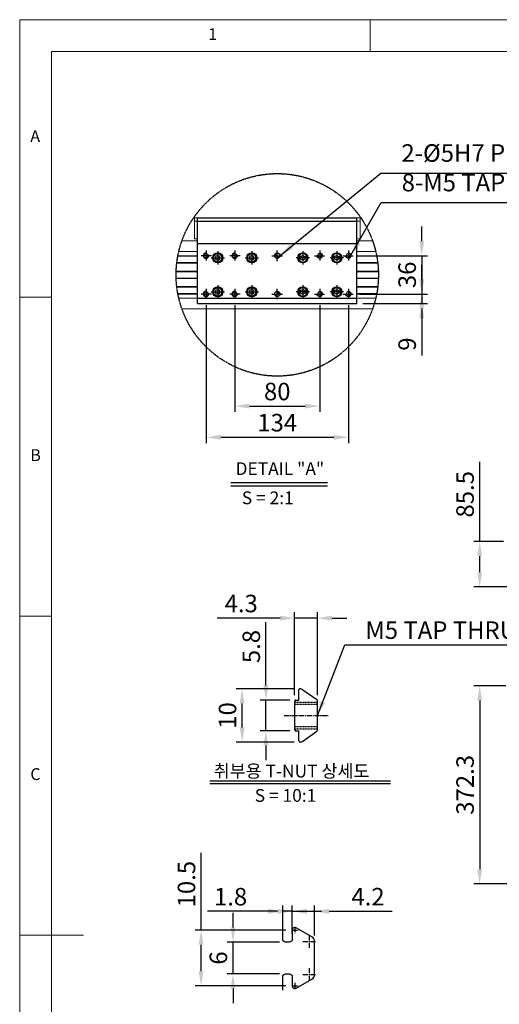
# Model space of a CAD drawing. Units: millimetres. Extents: x 10 to 4810, y 10 to 3334.
# Drawn here: x 10 to 913, y 1482 to 3334 of the extents above; entities that cross this region are included whole.
import ezdxf

# ---------------------------------------------------------------- set-up
doc = ezdxf.new("R2010")
doc.units = ezdxf.units.MM
doc.header["$LTSCALE"] = 0.5
doc.header["$PDSIZE"] = -1
for name, pattern in [('CENTER2', [28.575, 19.05, -3.175, 3.175, -3.175]), ('HIDDEN', [0.375, 0.25, -0.125]), ('PHANTOM', [2.5, 1.25, -0.25, 0.25, -0.25, 0.25, -0.25])]:
    doc.linetypes.add(name, pattern=pattern)
for name, color, linetype in [('1', 3, 'CENTER2'), ('2', 5, 'HIDDEN'), ('3', 6, 'PHANTOM'), ('RD', 1, 'Continuous'), ('표제란', 4, 'Continuous')]:
    doc.layers.add(name, color=color, linetype=linetype)
doc.styles.get("Standard").update_dxf_attribs({"font": 'romans.shx', "bigfont": 'whgtxt.shx'})
doc.dimstyles.new('A3', dxfattribs={"dimscale": 11, "dimtxt": 3, "dimasz": 2.5, "dimexe": 1, "dimexo": 1, "dimgap": 1, "dimtad": 1, "dimdec": 4, "dimdsep": 46, "dimtxsty": 'Standard', "dimcen": 0, "dimclrd": 4, "dimclre": 4, "dimclrt": 254, "dimazin": 2, "dimtfac": 1, "dimtdec": 4, "dimtmove": 0, "dimatfit": 3, "dimfxl": 1, "dimtolj": 1, "dimarcsym": 0})

# ---------------------------------------------------------------- blocks, each defined once
blk = doc.blocks.new('표제란2')
at = {"linetype": 'Continuous', "lineweight": 0}
for p, q in [((10, 297), (10, 20)), ((410, 297), (10, 297))]:
    blk.add_line(p, q, dxfattribs=at)
at = {"layer": '표제란', "linetype": 'Continuous', "lineweight": 0}
for p, q in [((65, 292), (65, 297)), ((15, 292), (15, 25)), ((405, 292), (15, 292)), ((15, 253.5), (10, 253.5)), ((10, 203.5), (15, 203.5)), ((10, 153.5), (20, 153.5))]:
    blk.add_line(p, q, dxfattribs=at)
at = {"layer": '표제란', "linetype": 'Continuous', "lineweight": 0, "char_height": 1.85, "attachment_point": 1}
for s, insert in [('1', (39.58, 295.67)), ('A', (11.67, 279.67)), ('B', (11.67, 229.67)), ('C', (11.67, 179.67))]:
    blk.add_mtext(s, dxfattribs=dict(at, insert=insert))
blk = doc.blocks.new('*D279')
at = {"color": 4, "lineweight": -2, "transparency": 16777216}
for p, q in [((876.2, 2352.6), (876.2, 2502.6)), ((921, 2352.6), (865.2, 2352.6)), ((876.2, 2294.6), (876.2, 2325.1)), ((1060, 2267.1), (865.2, 2267.1))]:
    blk.add_line(p, q, dxfattribs=at)
at = {"color": 4, "transparency": 16777216}
for points in [[(871.6, 2325.1), (880.8, 2325.1), (876.2, 2352.6)], [(871.6, 2294.6), (880.8, 2294.6), (876.2, 2267.1)]]:
    blk.add_solid(points, dxfattribs=at)
at = {"layer": 'Defpoints', "color": 0, "transparency": 16777216}
for p in [(932, 2352.6), (876.2, 2267.1), (1071, 2267.1)]:
    blk.add_point(p, dxfattribs=at)
at = {"color": 254, "transparency": 16777216, "insert": (848.7, 2441.3), "char_height": 33, "attachment_point": 5, "rotation": 90}
blk.add_mtext('\\A1;85.5', dxfattribs=at)
blk = doc.blocks.new('*D278')
at = {"color": 4, "lineweight": -2, "transparency": 16777216}
for p, q in [((925.5, 2080.9), (865.2, 2080.9)), ((876.2, 2053.4), (876.2, 1736.1)), ((1063, 1708.6), (865.2, 1708.6))]:
    blk.add_line(p, q, dxfattribs=at)
at = {"color": 4, "transparency": 16777216}
for points in [[(871.6, 2053.4), (880.8, 2053.4), (876.2, 2080.9)], [(871.6, 1736.1), (880.8, 1736.1), (876.2, 1708.6)]]:
    blk.add_solid(points, dxfattribs=at)
at = {"layer": 'Defpoints', "color": 0, "transparency": 16777216}
for p in [(936.5, 2080.9), (876.2, 1708.6), (1074, 1708.6)]:
    blk.add_point(p, dxfattribs=at)
at = {"color": 254, "transparency": 16777216, "insert": (848.7, 1894.8), "char_height": 33, "attachment_point": 5, "rotation": 90}
blk.add_mtext('\\A1;372.3', dxfattribs=at)
blk = doc.blocks.new('*D261')
at = {"color": 4, "lineweight": -2, "transparency": 16777216}
for p, q in [((415, 2797), (415, 2596.1)), ((575, 2797), (575, 2596.1)), ((442.5, 2607.1), (547.5, 2607.1))]:
    blk.add_line(p, q, dxfattribs=at)
at = {"color": 4, "transparency": 16777216}
for points in [[(442.5, 2611.7), (442.5, 2602.6), (415, 2607.1)], [(547.5, 2611.7), (547.5, 2602.6), (575, 2607.1)]]:
    blk.add_solid(points, dxfattribs=at)
at = {"layer": 'Defpoints', "color": 0, "transparency": 16777216}
for p in [(415, 2808), (575, 2808), (575, 2607.1)]:
    blk.add_point(p, dxfattribs=at)
at = {"color": 254, "transparency": 16777216, "insert": (495, 2634.6), "char_height": 33, "attachment_point": 5}
blk.add_mtext('\\A1;80', dxfattribs=at)
blk = doc.blocks.new('*D262')
at = {"color": 4, "lineweight": -2, "transparency": 16777216}
for p, q in [((361, 2797), (361, 2537.5)), ((629, 2797), (629, 2537.5)), ((388.5, 2548.5), (601.5, 2548.5))]:
    blk.add_line(p, q, dxfattribs=at)
at = {"color": 4, "transparency": 16777216}
for points in [[(388.5, 2553.1), (388.5, 2543.9), (361, 2548.5)], [(601.5, 2553.1), (601.5, 2543.9), (629, 2548.5)]]:
    blk.add_solid(points, dxfattribs=at)
at = {"layer": 'Defpoints', "color": 0, "transparency": 16777216}
for p in [(361, 2808), (629, 2808), (629, 2548.5)]:
    blk.add_point(p, dxfattribs=at)
at = {"color": 254, "transparency": 16777216, "insert": (495, 2576), "char_height": 33, "attachment_point": 5}
blk.add_mtext('\\A1;134', dxfattribs=at)
blk = doc.blocks.new('*D263')
at = {"color": 4, "lineweight": -2, "transparency": 16777216}
for p, q in [((767.1, 2917.5), (767.1, 2945)), ((650, 2890), (778.1, 2890)), ((767.1, 2890), (767.1, 2818)), ((650, 2818), (778.1, 2818)), ((767.1, 2790.5), (767.1, 2763))]:
    blk.add_line(p, q, dxfattribs=at)
at = {"color": 4, "transparency": 16777216}
for points in [[(762.5, 2917.5), (771.7, 2917.5), (767.1, 2890)], [(762.5, 2790.5), (771.7, 2790.5), (767.1, 2818)]]:
    blk.add_solid(points, dxfattribs=at)
at = {"layer": 'Defpoints', "color": 0, "transparency": 16777216}
for p in [(639, 2890), (639, 2818), (767.1, 2818)]:
    blk.add_point(p, dxfattribs=at)
at = {"color": 254, "transparency": 16777216, "insert": (739.6, 2854), "char_height": 33, "attachment_point": 5, "rotation": 90}
blk.add_mtext('\\A1;36', dxfattribs=at)
blk = doc.blocks.new('*D264')
at = {"color": 4, "lineweight": -2, "transparency": 16777216}
for p, q in [((767.1, 2845.5), (767.1, 2873)), ((650, 2818), (778.1, 2818)), ((767.1, 2818), (767.1, 2800)), ((656, 2800), (778.1, 2800)), ((767.1, 2772.5), (767.1, 2702.6))]:
    blk.add_line(p, q, dxfattribs=at)
at = {"color": 4, "transparency": 16777216}
for points in [[(762.5, 2845.5), (771.7, 2845.5), (767.1, 2818)], [(762.5, 2772.5), (771.7, 2772.5), (767.1, 2800)]]:
    blk.add_solid(points, dxfattribs=at)
at = {"layer": 'Defpoints', "color": 0, "transparency": 16777216}
for p in [(639, 2818), (645, 2800), (767.1, 2800)]:
    blk.add_point(p, dxfattribs=at)
at = {"color": 254, "transparency": 16777216, "insert": (739.6, 2723.8), "char_height": 33, "attachment_point": 5, "rotation": 90}
blk.add_mtext('\\A1;9', dxfattribs=at)
blk = doc.blocks.new('*D265')
at = {"color": 4, "lineweight": -2, "transparency": 16777216}
for p, q in [((411.7, 1626.5), (411.7, 1654)), ((499.3, 1599), (400.7, 1599)), ((411.7, 1539), (411.7, 1599)), ((499.3, 1539), (400.7, 1539)), ((411.7, 1511.5), (411.7, 1484))]:
    blk.add_line(p, q, dxfattribs=at)
at = {"color": 4, "transparency": 16777216}
for points in [[(407.1, 1626.5), (416.3, 1626.5), (411.7, 1599)], [(407.1, 1511.5), (416.3, 1511.5), (411.7, 1539)]]:
    blk.add_solid(points, dxfattribs=at)
at = {"layer": 'Defpoints', "color": 0, "transparency": 16777216}
for p in [(411.7, 1599), (510.3, 1599), (510.3, 1539)]:
    blk.add_point(p, dxfattribs=at)
at = {"color": 254, "transparency": 16777216, "insert": (384.2, 1569), "char_height": 33, "attachment_point": 5, "rotation": 90}
blk.add_mtext('\\A1;6', dxfattribs=at)
blk = doc.blocks.new('*D266')
at = {"color": 4, "lineweight": -2, "transparency": 16777216}
for p, q in [((351.6, 1621.5), (351.6, 1766.9)), ((511.3, 1621.5), (340.6, 1621.5)), ((351.6, 1544), (351.6, 1594)), ((511.3, 1516.5), (340.6, 1516.5))]:
    blk.add_line(p, q, dxfattribs=at)
at = {"color": 4, "transparency": 16777216}
for points in [[(347, 1594), (356.2, 1594), (351.6, 1621.5)], [(347, 1544), (356.2, 1544), (351.6, 1516.5)]]:
    blk.add_solid(points, dxfattribs=at)
at = {"layer": 'Defpoints', "color": 0, "transparency": 16777216}
for p in [(351.6, 1621.5), (522.3, 1621.5), (522.3, 1516.5)]:
    blk.add_point(p, dxfattribs=at)
at = {"color": 254, "transparency": 16777216, "insert": (324.1, 1708), "char_height": 33, "attachment_point": 5, "rotation": 90}
blk.add_mtext('\\A1;10.5', dxfattribs=at)
blk = doc.blocks.new('*D267')
at = {"color": 4, "lineweight": -2, "transparency": 16777216}
for p, q in [((505.3, 1615), (505.3, 1667.9)), ((523.3, 1615), (523.3, 1667.9)), ((477.8, 1656.9), (363.9, 1656.9)), ((523.3, 1656.9), (505.3, 1656.9)), ((550.8, 1656.9), (578.3, 1656.9))]:
    blk.add_line(p, q, dxfattribs=at)
at = {"color": 4, "transparency": 16777216}
for points in [[(477.8, 1661.5), (477.8, 1652.3), (505.3, 1656.9)], [(550.8, 1661.5), (550.8, 1652.3), (523.3, 1656.9)]]:
    blk.add_solid(points, dxfattribs=at)
at = {"layer": 'Defpoints', "color": 0, "transparency": 16777216}
for p in [(505.3, 1656.9), (505.3, 1604), (523.3, 1604)]:
    blk.add_point(p, dxfattribs=at)
at = {"color": 254, "transparency": 16777216, "insert": (407.1, 1684.4), "char_height": 33, "attachment_point": 5}
blk.add_mtext('\\A1;1.8', dxfattribs=at)
blk = doc.blocks.new('*D268')
at = {"color": 4, "lineweight": -2, "transparency": 16777216}
for p, q in [((523.3, 1622), (523.3, 1667.9)), ((565.3, 1611.2), (565.3, 1667.9)), ((495.8, 1656.9), (468.3, 1656.9)), ((523.3, 1656.9), (565.3, 1656.9)), ((592.8, 1656.9), (711.5, 1656.9))]:
    blk.add_line(p, q, dxfattribs=at)
at = {"color": 4, "transparency": 16777216}
for points in [[(495.8, 1661.5), (495.8, 1652.3), (523.3, 1656.9)], [(592.8, 1661.5), (592.8, 1652.3), (565.3, 1656.9)]]:
    blk.add_solid(points, dxfattribs=at)
at = {"layer": 'Defpoints', "color": 0, "transparency": 16777216}
for p in [(565.3, 1656.9), (523.3, 1611), (565.3, 1600.2)]:
    blk.add_point(p, dxfattribs=at)
at = {"color": 254, "transparency": 16777216, "insert": (665.9, 1684.4), "char_height": 33, "attachment_point": 5}
blk.add_mtext('\\A1;4.2', dxfattribs=at)
blk = doc.blocks.new('*D269')
at = {"color": 4, "lineweight": -2, "transparency": 16777216}
for p, q in [((473.6, 2081.8), (473.6, 2200.5)), ((518.8, 2054.3), (462.6, 2054.3)), ((473.6, 1996.3), (473.6, 2054.3)), ((518.8, 1996.3), (462.6, 1996.3)), ((473.6, 1968.8), (473.6, 1941.3))]:
    blk.add_line(p, q, dxfattribs=at)
at = {"color": 4, "transparency": 16777216}
for points in [[(469, 2081.8), (478.2, 2081.8), (473.6, 2054.3)], [(469, 1968.8), (478.2, 1968.8), (473.6, 1996.3)]]:
    blk.add_solid(points, dxfattribs=at)
at = {"layer": 'Defpoints', "color": 0, "transparency": 16777216}
for p in [(473.6, 2054.3), (529.8, 2054.3), (529.8, 1996.3)]:
    blk.add_point(p, dxfattribs=at)
at = {"color": 254, "transparency": 16777216, "insert": (446.1, 2154.9), "char_height": 33, "attachment_point": 5, "rotation": 90}
blk.add_mtext('\\A1;5.8', dxfattribs=at)
blk = doc.blocks.new('*D270')
at = {"color": 4, "lineweight": -2, "transparency": 16777216}
for p, q in [((526.9, 2075.3), (417.9, 2075.3)), ((428.9, 2002.8), (428.9, 2047.8)), ((526.9, 1975.3), (417.9, 1975.3))]:
    blk.add_line(p, q, dxfattribs=at)
at = {"color": 4, "transparency": 16777216}
for points in [[(424.3, 2047.8), (433.5, 2047.8), (428.9, 2075.3)], [(424.3, 2002.8), (433.5, 2002.8), (428.9, 1975.3)]]:
    blk.add_solid(points, dxfattribs=at)
at = {"layer": 'Defpoints', "color": 0, "transparency": 16777216}
for p in [(428.9, 2075.3), (537.9, 2075.3), (537.9, 1975.3)]:
    blk.add_point(p, dxfattribs=at)
at = {"color": 254, "transparency": 16777216, "insert": (401.4, 2025.3), "char_height": 33, "attachment_point": 5, "rotation": 90}
blk.add_mtext('\\A1;10', dxfattribs=at)
blk = doc.blocks.new('*D271')
at = {"color": 4, "lineweight": -2, "transparency": 16777216}
for p, q in [((500.3, 2208.4), (381.7, 2208.4)), ((527.8, 2063.3), (527.8, 2219.4)), ((570.8, 2208.4), (527.8, 2208.4)), ((570.8, 2063.3), (570.8, 2219.4)), ((598.3, 2208.4), (625.8, 2208.4))]:
    blk.add_line(p, q, dxfattribs=at)
at = {"color": 4, "transparency": 16777216}
for points in [[(500.3, 2213), (500.3, 2203.8), (527.8, 2208.4)], [(598.3, 2213), (598.3, 2203.8), (570.8, 2208.4)]]:
    blk.add_solid(points, dxfattribs=at)
at = {"layer": 'Defpoints', "color": 0, "transparency": 16777216}
for p in [(570.8, 2208.4), (527.8, 2052.3), (570.8, 2052.3)]:
    blk.add_point(p, dxfattribs=at)
at = {"color": 254, "transparency": 16777216, "insert": (427.2, 2235.9), "char_height": 33, "attachment_point": 5}
blk.add_mtext('\\A1;4.3', dxfattribs=at)
blk = doc.blocks.new('A$C3905005D')
for p, q in [((6.25, 8.56), (4.25, 7.4)), ((4.25, 7.4), (4.25, 5.1)), ((4.25, 5.1), (6.25, 3.94)), ((8.25, 7.4), (6.25, 8.56)), ((6.25, 3.94), (8.25, 5.1)), ((8.25, 5.1), (8.25, 7.4))]:
    blk.add_line(p, q)
for radius in [4.25, 3.95]:
    blk.add_circle((6.25, 6.25), radius)
at = {"layer": '1'}
for p, q in [((6.25, 12.5), (6.25, 0)), ((0, 6.25), (12.5, 6.25))]:
    blk.add_line(p, q, dxfattribs=at)
blk = doc.blocks.new('A$C086F1217')
blk.add_circle((5, 5), 2.07)
at = {"color": 1}
blk.add_arc((5, 5), 2.5, 90, 0, dxfattribs=at)
at = {"layer": '1'}
for p, q in [((5, 10), (5, 0)), ((10, 5), (0, 5))]:
    blk.add_line(p, q, dxfattribs=at)
blk = doc.blocks.new('*U249')
at = {"xscale": 2, "yscale": 2, "zscale": 2}
blk.add_blockref('A$C086F1217', (-10, -10), dxfattribs=at)
blk = doc.blocks.new('*U250')
at = {"color": 0, "linetype": 'ByBlock', "lineweight": -2, "transparency": 16777216}
for p in [(0, 72), (54, 72), (0, 0), (54, 0)]:
    blk.add_blockref('*U249', p, dxfattribs=at)
blk = doc.blocks.new('*U251')
at = {"xscale": 2, "yscale": 2, "zscale": 2}
blk.add_blockref('A$C086F1217', (-10, -10), dxfattribs=at)
blk = doc.blocks.new('*U252')
at = {"color": 0, "linetype": 'ByBlock', "lineweight": -2, "transparency": 16777216}
for p in [(0, 72), (54, 72), (0, 0), (54, 0)]:
    blk.add_blockref('*U251', p, dxfattribs=at)
blk = doc.blocks.new('A$C1CCC1AB6')
at = {"layer": 'RD'}
h = blk.add_hatch(dxfattribs=at)
h.set_pattern_fill('ANSI31', color=256, scale=0.4, style=0)
h.set_pattern_definition([(45, (-136.4865, -30.3603), (-0.8980256, 0.8980256), [])])
h.paths.add_polyline_path([(190.5, 226.5), (190.5, 231.5, 0.414214), (185.5, 226.5)])
h.paths.add_polyline_path([(190.5, 221.5, 0.414214), (195.5, 226.5), (190.5, 226.5)])
h.paths.add_polyline_path([(190.5, 149.5), (190.5, 154.5), (185.5, 154.5, 0.414214)])
h.paths.add_polyline_path([(195.5, 154.5, 0.103244), (195.1, 156.5), (190.5, 156.5), (190.5, 154.5)])
h.paths.add_polyline_path([(195.1, 156.5, 0.298217), (190.5, 159.5), (190.5, 156.5)])
at = {"color": 7, "linetype": 'Continuous', "lineweight": 15}
for p, q in [((34.5, 297.5), (40.5, 297.5)), ((34.5, 291.5), (34.5, 297.5)), ((40.5, 297.5), (340.5, 297.5)), ((40.5, 297.1), (40.5, 297.5)), ((340.5, 297.1), (40.5, 297.1)), ((40.5, 256.5), (40.5, 297.1)), ((340.5, 297.5), (340.5, 297.1)), ((340.5, 297.5), (346.5, 297.5)), ((340.5, 256.5), (340.5, 297.1)), ((346.5, 297.5), (346.5, 291.5)), ((40.5, 291.5), (34.5, 291.5)), ((34.5, 291.5), (34.5, 258.5)), ((40.5, 258.7), (40.5, 291.5)), ((340.5, 258.7), (340.5, 291.5)), ((346.5, 291.5), (340.5, 291.5)), ((346.5, 291.5), (346.5, 258.5)), ((40.5, 254.5), (11.1, 254.5)), ((34.5, 258.5), (38.5, 258.5)), ((38.5, 258.5), (40.5, 258.7)), ((40.5, 254.5), (40.5, 256.5)), ((340.5, 258.7), (342.5, 258.5)), ((340.5, 254.5), (340.5, 256.5)), ((369.9, 254.5), (340.5, 254.5)), ((346.5, 258.5), (342.5, 258.5)), ((40.5, 225.5), (3.2, 225.5)), ((40.5, 226.5), (3.4, 226.5)), ((40.5, 234.5), (5.2, 234.5)), ((375.9, 234.5), (340.5, 234.5)), ((377.6, 226.5), (340.5, 226.5)), ((377.8, 225.5), (340.5, 225.5)), ((40.5, 212.5), (1.3, 212.5)), ((40.5, 213.5), (1.4, 213.5)), ((379.6, 213.5), (340.5, 213.5)), ((379.7, 212.5), (340.5, 212.5)), ((40.5, 197.5), (0.1, 197.5)), ((40.5, 196.5), (0.1, 196.5)), ((380.9, 197.5), (340.5, 197.5)), ((380.9, 196.5), (340.5, 196.5)), ((40.5, 184.5), (0.1, 184.5)), ((40.5, 183.5), (0.1, 183.5)), ((40.5, 168.5), (1.3, 168.5)), ((40.5, 167.5), (1.4, 167.5)), ((380.9, 184.5), (340.5, 184.5)), ((380.9, 183.5), (340.5, 183.5)), ((379.7, 168.5), (340.5, 168.5)), ((379.6, 167.5), (340.5, 167.5)), ((40.5, 155.5), (3.2, 155.5)), ((40.5, 154.5), (3.4, 154.5)), ((377.8, 155.5), (340.5, 155.5)), ((377.6, 154.5), (340.5, 154.5)), ((40.5, 146.5), (5.2, 146.5)), ((375.9, 146.5), (340.5, 146.5)), ((369.9, 126.5), (11.1, 126.5))]:
    blk.add_line(p, q, dxfattribs=at)
for p, q in [((40.5, 136.5), (40.5, 297.5)), ((340.5, 136.5), (340.5, 297.5)), ((40.5, 291.6), (340.5, 291.6)), ((40.5, 249.2), (340.5, 249.2)), ((40.5, 146.5), (340.5, 146.5)), ((40.5, 136.5), (340.5, 136.5))]:
    blk.add_line(p, q)
for centre, radius in [((78.5, 222.5), 9.5), ((142.5, 222.5), 9.5), ((190.5, 226.5), 5), ((238.5, 222.5), 9.5), ((302.5, 222.5), 9.5), ((78.5, 158.5), 9.5), ((142.5, 158.5), 9.5), ((238.5, 158.5), 9.5), ((302.5, 158.5), 9.5), ((190.5, 154.5), 5)]:
    blk.add_circle(centre, radius)
at = {"layer": '1'}
for p, q in [((180.5, 226.5), (200.5, 226.5)), ((190.5, 216.5), (190.5, 236.5)), ((180.5, 154.5), (200.5, 154.5)), ((190.5, 144.5), (190.5, 164.5))]:
    blk.add_line(p, q, dxfattribs=at)
at = {"layer": '3'}
blk.add_circle((190.5, 190.5), 190.5, dxfattribs=at)
blk.add_blockref('*U250', (56.5, 154.5))
at = {"yscale": 2, "zscale": 2}
for p, xscale in [((66, 210), 2), ((130, 210), 2), ((251, 210), -2), ((315, 210), -2), ((66, 146), 2), ((130, 146), 2), ((251, 146), -2), ((315, 146), -2)]:
    blk.add_blockref('A$C3905005D', p, dxfattribs=dict(at, xscale=xscale))
at = {"extrusion": (0, 0, -1), "zscale": -1}
blk.add_blockref('*U252', (-324.5, 154.5), dxfattribs=at)

msp = doc.modelspace()

# ---------------------------------------------------------------- linework, layer by layer
at = {"color": 4}
for p, q in [((407.6616, 2463.47958), (589.52744, 2463.47958)), ((407.6616, 2456.95865), (589.52744, 2456.95865)), ((368.20161, 1902.44797), (708.46745, 1902.44797)), ((368.20161, 1897.35479), (708.46745, 1897.35479))]:
    msp.add_line(p, q, dxfattribs=at)
at = {"color": 7, "linetype": 'Continuous'}
for p, q in [((535.82029, 2054.33998), (535.82029, 2073.33854)), ((543.4027, 2073.53231), (569.54069, 2055.23572)), ((527.82029, 1998.33998), (527.82029, 2052.33998)), ((529.82029, 2054.33998), (535.82029, 2054.33998)), ((570.82029, 1997.90193), (570.82029, 2052.77803)), ((529.82029, 1996.33998), (535.82029, 1996.33998)), ((535.82029, 1977.34142), (535.82029, 1996.33998)), ((543.4027, 1977.14764), (569.54069, 1995.44424))]:
    msp.add_line(p, q, dxfattribs=at)
msp.add_lwpolyline([(505.32493, 1508.53152), (505.32493, 1534.03956, -0.4142135624), (510.32493, 1539.03956), (518.32493, 1539.03956, -0.4142135623), (523.32493, 1534.03956), (523.32493, 1516.55326, 0.5773502692), (530.82493, 1512.22313), (560.32493, 1529.25496, 0.2679491924), (565.32493, 1537.91522), (565.32493, 1600.16396, 0.2679491924), (560.32493, 1608.82421), (530.82493, 1625.85604, 0.5773502692), (523.32493, 1621.52592), (523.32493, 1604.03961, -0.4142135624), (518.32493, 1599.03961), (510.32493, 1599.03961, -0.4142135624), (505.32493, 1604.03961), (505.32493, 1629.54766)], format="xyb")
for centre, radius, start, end in [((537.8218, 2073.33881), 2.00151, 88.95381792, 180.00776174), ((537.6648, 2065.33997), 10.00188, 54.99264412, 88.89121928), ((529.82029, 2052.33998), 2, 90, 180.000003), ((567.82029, 2052.77803), 3, 0, 55.00795), ((529.82029, 1998.33998), 2, 180.000003, 270.00001), ((567.82029, 1997.90193), 3, 304.99205, 0), ((537.82179, 1977.34115), 2.0015, 179.99228108, 271.04642548), ((537.66482, 1985.33998), 10.00187, 271.10867843, 305.00727135)]:
    msp.add_arc(centre, radius, start, end, dxfattribs=at)
at = {"layer": '1'}
for p, q in [((507.82029, 2025.33998), (590.82029, 2025.33998)), ((522.32493, 1621.53959), (534.32493, 1621.53959)), ((528.32493, 1627.53959), (528.32493, 1615.53959)), ((555.32493, 1612.16396), (555.32493, 1588.16396)), ((543.32493, 1600.16396), (567.32493, 1600.16396)), ((543.32493, 1537.91522), (567.32493, 1537.91522)), ((555.32493, 1549.91522), (555.32493, 1525.91522)), ((528.32493, 1522.53959), (528.32493, 1510.53959)), ((522.32493, 1516.53959), (534.32493, 1516.53959))]:
    msp.add_line(p, q, dxfattribs=at)
at = {"layer": '2'}
for p, q in [((527.82029, 2050.33998), (570.82029, 2050.33998)), ((527.82029, 2046.33998), (570.82029, 2046.33998)), ((527.82029, 2004.33997), (570.82029, 2004.33997)), ((527.82029, 2000.33998), (570.82029, 2000.33998))]:
    msp.add_line(p, q, dxfattribs=at)

# ---------------------------------------------------------------- block references
at = {"xscale": 12, "yscale": 12, "zscale": 12}
msp.add_blockref('표제란2', (-110, -230), dxfattribs=at)
msp.add_blockref('A$C1CCC1AB6', (304.54222, 2663.53182))

# ---------------------------------------------------------------- texts
at = {"color": 4}
for s, p in [('DETAIL "A"', (416.42586, 2477.59749)), ('S = 2:1', (428.31156, 2422.68305)), ('취부용 T-NUT 상세도', (375.29289, 1908.65007)), ('S = 10:1', (452.61362, 1862.82931))]:
    msp.add_text(s, height=24, dxfattribs=at).set_placement(p)
at = {"color": 254, "char_height": 33, "attachment_point": 7}
for s, insert in [('2-%%C5H7 PIN HOLE DP 10', (728.85856, 3056.40522)), ('8-M5 TAP DP12', (729.35384, 3000.83329)), ('\\A1;M5 TAP THRU', (660.97625, 2169.27671))]:
    msp.add_mtext(s, dxfattribs=dict(at, insert=insert))

# ---------------------------------------------------------------- dimensions: what is measured, and where the dimension line sits
for base, p1, p2, angle, override, picture, middle in [((767.08858, 2818.03692), (639.04963, 2890.03692), (639.04963, 2818.03692), 90, {"dimlfac": 0.5}, '*D263', (767.08858, 2854.03692)), ((876.19449, 2267.05235), (931.96012, 2352.55236), (1070.96011, 2267.05235), 270, {"dimdec": 3, "dimtdec": 3, "dimatfit": 2}, '*D279', (876.19449, 2441.33807))]:
    dim = msp.add_linear_dim(base=base, p1=p1, p2=p2, angle=angle, dimstyle='A3', override=override)
    dim.commit()
    dim.dimension.update_dxf_attribs({"geometry": picture, "text_midpoint": middle, "dimtype": 160})
for base, p1, p2, override, picture, middle in [((767.08858, 2800.03692), (639.04963, 2818.03692), (645.04963, 2800.03692), {"dimlfac": 0.5}, '*D264', (739.58858, 2723.82263)), ((473.62946, 2054.33998), (529.82029, 1996.33998), (529.82029, 2054.33998), {"dimlfac": 0.1}, '*D269', (446.12946, 2154.91141)), ((428.87067, 2075.33998), (537.85834, 1975.33998), (537.85834, 2075.33998), {"dimlfac": 0.1}, '*D270', (401.37067, 2025.33998)), ((351.6141, 1621.53959), (522.32493, 1516.53959), (522.32493, 1621.53959), {"dimlfac": 0.1}, '*D266', (324.1141, 1707.96816)), ((411.71547, 1599.03961), (510.32493, 1539.03956), (510.32493, 1599.03961), {"dimlfac": 0.1}, '*D265', (384.21547, 1569.03959))]:
    dim = msp.add_linear_dim(base=base, p1=p1, p2=p2, angle=90, dimstyle='A3', override=override)
    dim.commit()
    dim.dimension.update_dxf_attribs({"geometry": picture, "text_midpoint": middle})
for base, p1, p2, override, picture, middle in [((629.04963, 2548.47208), (361.04963, 2808.03692), (629.04963, 2808.03692), {"dimlfac": 0.5}, '*D262', (495.04963, 2575.97208)), ((575.04963, 2607.14503), (415.04963, 2808.03692), (575.04963, 2808.03692), {"dimlfac": 0.5}, '*D261', (495.04963, 2634.64503)), ((505.32493, 1656.90721), (523.32493, 1604.03961), (505.32493, 1604.03961), {"dimlfac": 0.1}, '*D267', (407.11064, 1684.40721)), ((565.32493, 1656.90721), (523.32493, 1611.03961), (565.32493, 1600.16396), {"dimlfac": 0.1}, '*D268', (665.89635, 1684.40721))]:
    dim = msp.add_linear_dim(base=base, p1=p1, p2=p2, dimstyle='A3', override=override)
    dim.commit()
    dim.dimension.update_dxf_attribs({"geometry": picture, "text_midpoint": middle})
dim = msp.add_linear_dim(base=(570.82029, 2208.41348), p1=(527.82029, 2052.33998), p2=(570.82029, 2052.33998), dimstyle='A3', override={"dimlfac": 0.1})
dim.commit()
dim.dimension.update_dxf_attribs({"geometry": '*D271', "text_midpoint": (427.24886, 2208.41348), "dimtype": 160})
dim = msp.add_linear_dim(base=(876.19449, 1708.61857), p1=(936.48166, 2080.91857), p2=(1073.96012, 1708.61857), angle=270, dimstyle='A3')
dim.commit()
dim.dimension.update_dxf_attribs({"geometry": '*D278', "text_midpoint": (848.69449, 1894.76857)})

# ---------------------------------------------------------------- leaders
at = {"annotation_type": 0, "has_hookline": 1, "hookline_direction": 0}
for points, text_width in [([(500.04963, 2890.03692), (690.35856, 3045.40522), (717.85856, 3045.40522)], 610.10714), ([(633.83213, 2891.05682), (690.85384, 2989.83329), (718.35384, 2989.83329)], 389.91071), ([(570.82029, 2025.33998), (622.47625, 2158.27671), (649.97625, 2158.27671)], 312.91071)]:
    msp.add_leader(points, dimstyle='A3', override={"dimgap": 1, "dimtad": 1}, dxfattribs=dict(at, text_width=text_width))

doc.saveas('drawing.dxf')
